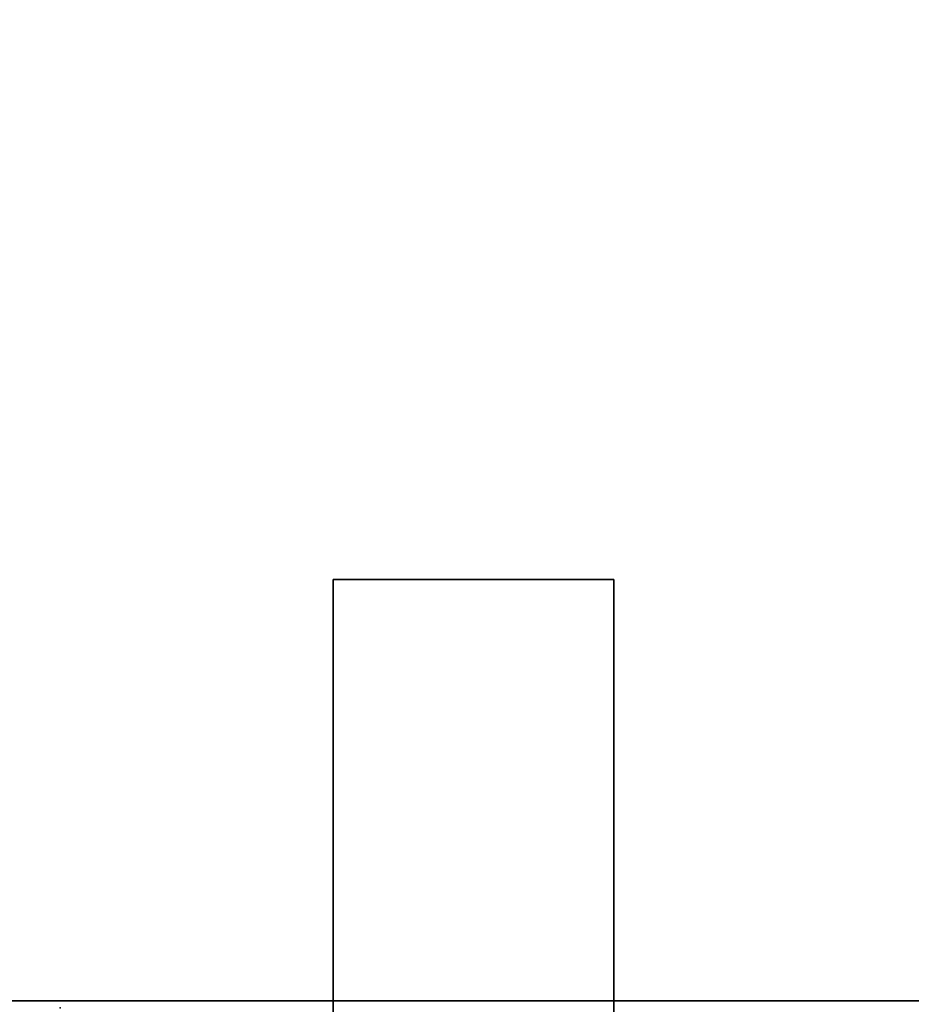
# Model space of a CAD drawing. Units: inches. Extents: x -133 to 43, y -53 to 49.
# Drawn here: x 19 to 27, y 25 to 34 of the extents above; entities that cross this region are included whole.
import ezdxf

# ---------------------------------------------------------------- set-up
doc = ezdxf.new("R2010")
doc.units = ezdxf.units.IN
doc.header["$MEASUREMENT"] = 0
for name, color, linetype in [('WKSURF', 6, 'Continuous'), ('WKSURF-SUPPORT', 6, 'Continuous'), ('WKSURF-TOP', 6, 'Continuous'), ('WKSURF-TOPEDGE', 6, 'Continuous')]:
    doc.layers.add(name, color=color, linetype=linetype)

# ---------------------------------------------------------------- blocks, each defined once
blk = doc.blocks.new('IFK29B_2_0T')
at = {"layer": 'WKSURF'}
for p in [(0, 23), (0, 0), (0, 0)]:
    blk.add_point(p, dxfattribs=at)
at = {"layer": 'WKSURF-SUPPORT'}
for points in [[(-3.815, 21.565, 27.384), (-3.815, 21.565, 27.302), (3.935, 21.565, 27.302), (3.935, 21.565, 27.384)], [(3.935, 21.565, 27.302), (-3.815, 21.565, 27.302), (-3.815, 19.065, 27.302), (3.935, 19.065, 27.302)], [(3.935, 21.565, 27.384), (-3.815, 21.565, 27.384), (-3.815, 19.065, 27.384), (3.935, 19.065, 27.384)], [(-3.815, 19.065, 27.384), (-3.815, 21.565, 27.384), (-3.815, 21.565, 27.302), (-3.815, 19.065, 27.302)], [(3.935, 19.065, 27.384), (3.935, 21.565, 27.384), (3.935, 21.565, 27.302), (3.935, 19.065, 27.302)], [(3.935, 19.065, 27.384), (3.935, 19.065, 27.302), (-3.815, 19.065, 27.302), (-3.815, 19.065, 27.384)], [(-3.815, 4.935, 27.384), (-3.815, 2.435, 27.384), (-3.815, 2.435, 27.302), (-3.815, 4.935, 27.302)], [(-3.815, 2.435, 27.302), (3.935, 2.435, 27.302), (3.935, 4.935, 27.302), (-3.815, 4.935, 27.302)], [(-3.815, 2.435, 27.384), (3.935, 2.435, 27.384), (3.935, 4.935, 27.384), (-3.815, 4.935, 27.384)], [(-3.815, 4.935, 27.384), (-3.815, 4.935, 27.302), (3.935, 4.935, 27.302), (3.935, 4.935, 27.384)], [(3.935, 4.935, 27.384), (3.935, 2.435, 27.384), (3.935, 2.435, 27.302), (3.935, 4.935, 27.302)], [(3.935, 2.435, 27.384), (3.935, 2.435, 27.302), (-3.815, 2.435, 27.302), (-3.815, 2.435, 27.384)]]:
    blk.add_3dface(points, dxfattribs=at)
blk = doc.blocks.new('IFKS34_2472LS_0T')
at = {"layer": 'WKSURF-TOP'}
for points, invisible_edges in [([(23.94, -71.94, 28.56), (23.94, -0.06, 28.56), (0.06, -0.06, 28.56), (0.06, -71.94, 28.56)], 8), ([(0.06, -0.06, 27.384), (23.94, -0.06, 27.384), (23.94, -71.94, 27.384), (0.06, -71.94, 27.384)], 4)]:
    blk.add_3dface(points, dxfattribs=dict(at, invisible_edges=invisible_edges))
at = {"layer": 'WKSURF-TOPEDGE'}
blk.add_3dface([(23.94, -0.06, 27.384), (23.94, -0.06, 28.56), (23.94, -71.94, 28.56), (23.94, -71.94, 27.384)], dxfattribs=at)

msp = doc.modelspace()

# ---------------------------------------------------------------- block references
at = {"rotation": 270}
for name, p in [('IFKS34_2472LS_0T', (42.7796, 48.7446)), ('IFK29B_2_0T', (19.7796, 24.7446))]:
    msp.add_blockref(name, p, dxfattribs=at)

doc.saveas('drawing.dxf')
